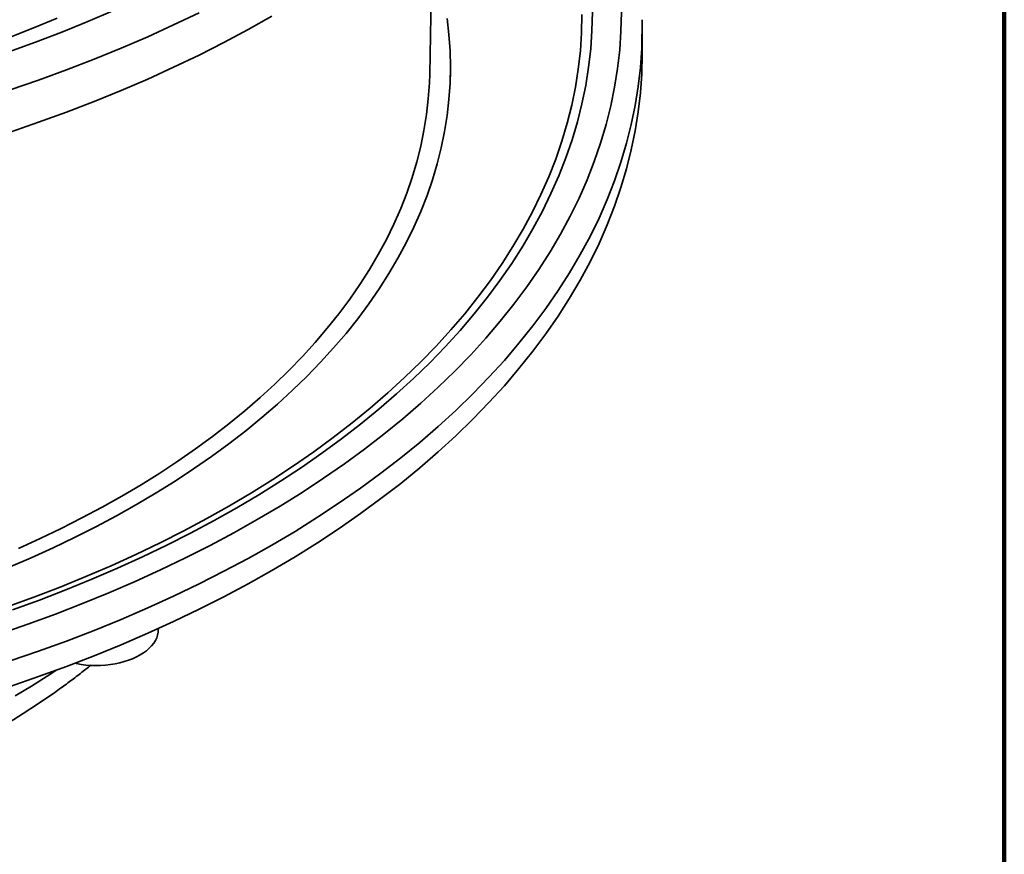
# Model space of a CAD drawing. Units: inches. Extents: x 0.1 to 8.4, y 0.1 to 10.9.
# Drawn here: x 7.5 to 8.4, y 7.3 to 8 of the extents above; entities that cross this region are included whole.
import ezdxf

# ---------------------------------------------------------------- set-up
doc = ezdxf.new("R2010")
doc.units = ezdxf.units.IN
doc.header["$MEASUREMENT"] = 0

msp = doc.modelspace()

# ---------------------------------------------------------------- linework, layer by layer
at = {"color": 7, "linetype": 'Continuous', "lineweight": 100}
msp.add_line((8.3984375, 0.0625), (8.3984375, 10.9375), dxfattribs=at)
at = {"color": 7, "linetype": 'Continuous', "lineweight": 35}
for p, q in [((7.90314348, 7.98000151), (7.9062255, 8.12847147)), ((8.08624422, 7.99694453), (8.08624422, 8.01881616)), ((7.92106573, 7.97800315), (7.92106573, 7.98627044)), ((7.66923925, 7.50067312), (7.66928778, 7.50218612))]:
    msp.add_line(p, q, dxfattribs=at)
at = {"color": 8, "linetype": 'Continuous', "lineweight": 35, "flags": 128}
for points in [[(7.53267283, 7.49774101), (7.55677845, 7.50602008), (7.58050036, 7.5146606), (7.60382237, 7.52365663), (7.62672846, 7.53300201), (7.64920297, 7.54269031), (7.6712304, 7.55271495), (7.69279576, 7.56306901), (7.7138842, 7.57374542), (7.73448134, 7.58473684), (7.754573, 7.59603575), (7.7741454, 7.60763441), (7.79318515, 7.61952489), (7.81167924, 7.63169899), (7.82961494, 7.6441484), (7.84698002, 7.65686457), (7.86376246, 7.66983883), (7.87995089, 7.68306223), (7.89553416, 7.69652574), (7.9105016, 7.71022011), (7.92484292, 7.72413598), (7.93854832, 7.73826381), (7.95160839, 7.7525939), (7.96401424, 7.76711642), (7.97575728, 7.78182146), (7.98682948, 7.79669894), (7.99722331, 7.8117386), (8.00693161, 7.82693016), (8.0159477, 7.84226327), (8.02426545, 7.85772734), (8.03187908, 7.87331185), (8.03878347, 7.88900604), (8.04497388, 7.90479917), (8.05044598, 7.92068046), (8.05519606, 7.93663902), (8.0592209, 7.95266387), (8.06251771, 7.96874405), (8.06508427, 7.98486855), (8.06691878, 8.00102626), (8.06801997, 8.01720621), (8.06838716, 8.03339725)], [(7.53903289, 7.52078377), (7.56200286, 7.52915038), (7.58458558, 7.53786126), (7.6067656, 7.54691038), (7.62852761, 7.55629163), (7.64985685, 7.56599847), (7.6707386, 7.57602433), (7.69115855, 7.58636232), (7.71110276, 7.59700533), (7.73055753, 7.60794608), (7.74950953, 7.61917708), (7.76794576, 7.63069063), (7.78585362, 7.64247882), (7.8032208, 7.6545336), (7.82003537, 7.66684671), (7.83628593, 7.67940964), (7.85196117, 7.6922139), (7.86705049, 7.70525062), (7.88154345, 7.71851091), (7.89543014, 7.73198568), (7.90870112, 7.74566567), (7.92134721, 7.75954152), (7.9333598, 7.77360369), (7.94473061, 7.7878426), (7.95545186, 7.80224844), (7.96551617, 7.81681139), (7.97491672, 7.83152144), (7.98364704, 7.84636848), (7.99170108, 7.86134237), (7.99907343, 7.87643282), (8.00575897, 7.89162955), (8.01175307, 7.90692209), (8.01705177, 7.92229993), (8.0216513, 7.93775262), (8.02554858, 7.9532695), (8.02874088, 7.96883995), (8.03122605, 7.98445335), (8.03300241, 8.00009889), (8.03406865, 8.01576595), (8.03442422, 8.03144375)], [(7.54369807, 7.51834245), (7.56686571, 7.52678108), (7.58964275, 7.53556693), (7.61201365, 7.54469394), (7.63396299, 7.55415589), (7.6554758, 7.56394627), (7.67653724, 7.57405842), (7.69713297, 7.58448536), (7.71724879, 7.59521998), (7.73687102, 7.60625488), (7.75598609, 7.61758255), (7.77458102, 7.62919517), (7.79264297, 7.64108483), (7.81015962, 7.65324334), (7.82711889, 7.66566242), (7.84350926, 7.67833351), (7.85931941, 7.69124795), (7.87453859, 7.70439686), (7.88915632, 7.71777125), (7.90316256, 7.73136198), (7.91654769, 7.74515972), (7.92930262, 7.75915499), (7.94141856, 7.7733382), (7.95288722, 7.78769963), (7.96370075, 7.80222948), (7.97385172, 7.81691773), (7.98333314, 7.83175438), (7.99213858, 7.84672921), (8.00026198, 7.86183196), (8.00769777, 7.87705229), (8.01444082, 7.89237979), (8.02048654, 7.90780394), (8.02583081, 7.92331414), (8.03046996, 7.9388998), (8.03440075, 7.95455022), (8.03762052, 7.97025469), (8.04012708, 7.98600243), (8.04191874, 8.00178263), (8.04299422, 8.01758455), (8.04335281, 8.03339725)], [(7.54160144, 7.4742323), (7.56610882, 7.48264936), (7.5902261, 7.49143389), (7.61393678, 7.50057986), (7.63722465, 7.51008098), (7.66007367, 7.5199308), (7.6824683, 7.53012248), (7.70439305, 7.54064912), (7.72583298, 7.55150346), (7.74677335, 7.5626781), (7.76719987, 7.57416532), (7.78709848, 7.5859573), (7.80645561, 7.59804592), (7.82525793, 7.61042292), (7.84349258, 7.62307982), (7.861147, 7.63600796), (7.87820923, 7.64919842), (7.89466744, 7.66264222), (7.91051044, 7.67633011), (7.92572734, 7.69025271), (7.94030769, 7.70440053), (7.95424151, 7.7187638), (7.96751927, 7.73333274), (7.98013182, 7.74809733), (7.99207055, 7.76304746), (8.00332735, 7.77817286), (8.0138944, 7.79346319), (8.02376448, 7.80890798), (8.03293083, 7.82449663), (8.04138722, 7.84021843), (8.04912776, 7.85606265), (8.05614724, 7.87201842), (8.06244079, 7.88807478), (8.06800409, 7.90422076), (8.07283335, 7.92044528), (8.0769253, 7.9367372), (8.08027702, 7.9530854), (8.08288634, 7.96947864), (8.08475142, 7.98590567), (8.08587099, 8.00235527), (8.08614993, 8.01054069)], [(7.54592248, 7.44410932), (7.55987421, 7.4525374), (7.57343774, 7.46117409), (7.58083013, 7.46607918)]]:
    msp.add_lwpolyline(points, dxfattribs=at)
at = {"color": 7, "linetype": 'Continuous', "lineweight": 35, "flags": 128}
for points in [[(7.54045038, 7.9991942), (7.56348042, 8.00758268), (7.58612223, 8.01631632), (7.60836016, 8.02538915), (7.63017915, 8.03479489)], [(7.54160144, 7.96660567), (7.56610882, 7.97502273), (7.5902261, 7.98380726), (7.61393678, 7.99295322), (7.63722465, 8.00245435), (7.66007367, 8.01230417), (7.6824683, 8.02249585), (7.70439305, 8.03302249)], [(7.54160144, 7.93015296), (7.56610882, 7.93857002), (7.5902261, 7.94735455), (7.61393678, 7.95650052), (7.63722465, 7.96600164), (7.66007367, 7.97585146), (7.6824683, 7.98604314), (7.70439305, 7.99656978), (7.72583298, 8.00742412), (7.74677335, 8.01859876), (7.76719987, 8.03008598)], [(7.58206678, 8.02844781), (7.56265468, 8.02034555), (7.54290605, 8.012519)], [(7.54013509, 7.55467955), (7.55951933, 7.56303572), (7.57851803, 7.57168195), (7.59711814, 7.58061234), (7.61530691, 7.58982075), (7.63307193, 7.59930085), (7.650401, 7.60904615), (7.66728218, 7.61905001), (7.68370398, 7.62930554), (7.69965514, 7.63980569), (7.7151247, 7.6505433), (7.73010203, 7.66151102), (7.74457692, 7.67270131), (7.75853949, 7.68410646), (7.77198001, 7.69571876), (7.78488941, 7.70753016), (7.79725882, 7.71953259), (7.80907971, 7.73171785), (7.82034405, 7.74407754), (7.8310441, 7.75660322), (7.84117247, 7.76928631), (7.85072227, 7.78211812), (7.85968692, 7.79508985), (7.86806032, 7.80819258), (7.87583666, 7.8214174), (7.88301072, 7.83475515), (7.88957755, 7.84819676), (7.89553252, 7.86173302), (7.90087175, 7.8753546), (7.90559146, 7.88905221), (7.90968842, 7.90281644), (7.91315985, 7.91663788), (7.91600337, 7.93050703), (7.91821697, 7.94441442), (7.91979925, 7.95835047), (7.92074904, 7.97230568), (7.92106573, 7.98627044), (7.92074904, 8.0002352), (7.91979925, 8.01419041), (7.91821697, 8.02812646)], [(8.08614993, 8.01054069), (8.08624422, 8.01881616), (8.08615456, 8.02688842)], [(7.54160144, 7.45236067), (7.56610882, 7.46077773), (7.5902261, 7.46956226), (7.61393678, 7.47870823), (7.63722465, 7.48820935), (7.66007367, 7.49805917), (7.6824683, 7.50825085), (7.70439305, 7.51877749), (7.72583298, 7.52963183), (7.74677335, 7.54080647), (7.76719987, 7.55229369), (7.78709848, 7.56408567), (7.80645561, 7.57617429), (7.82525793, 7.58855129), (7.84349258, 7.60120819), (7.861147, 7.61413633), (7.87820923, 7.62732679), (7.89466744, 7.64077059), (7.91051044, 7.65445848), (7.92572734, 7.66838108), (7.94030769, 7.68252889), (7.95424151, 7.69689217), (7.96751927, 7.71146111), (7.98013182, 7.7262257), (7.99207055, 7.74117583), (8.00332735, 7.75630123), (8.0138944, 7.77159156), (8.02376448, 7.78703635), (8.03293083, 7.802625), (8.04138722, 7.8183468), (8.04912776, 7.83419102), (8.05614724, 7.85014679), (8.06244079, 7.86620315), (8.06800409, 7.88234913), (8.07283335, 7.89857365), (8.0769253, 7.91486557), (8.08027702, 7.93121377), (8.08288634, 7.94760701), (8.08475142, 7.96403404), (8.08587099, 7.98048364), (8.08624422, 7.99694453)], [(7.54864863, 7.57121414), (7.5672802, 7.57969331), (7.58552084, 7.58845115), (7.60335818, 7.59748159), (7.62077992, 7.6067785), (7.63777408, 7.61633552), (7.65432911, 7.62614604), (7.67043357, 7.63620339), (7.68607646, 7.64650067), (7.70124711, 7.65703077), (7.71593506, 7.66778654), (7.73013021, 7.6787606), (7.74382293, 7.68994539), (7.75700377, 7.70133327), (7.76966373, 7.71291643), (7.7817941, 7.72468693), (7.79338656, 7.73663673), (7.80443323, 7.74875759), (7.81492646, 7.76104126), (7.82485913, 7.77347926), (7.83422439, 7.7860631), (7.84301581, 7.79878416), (7.85122742, 7.81163372), (7.85885353, 7.82460296), (7.86588895, 7.83768298), (7.87232884, 7.85086485), (7.87816881, 7.86413952), (7.88340484, 7.87749791), (7.88803335, 7.89093082), (7.89205113, 7.90442909), (7.89545551, 7.91798343), (7.89824406, 7.9315846), (7.9004149, 7.94522324), (7.90196658, 7.95889), (7.90289799, 7.97257552), (7.90314348, 7.98000151)], [(7.59723122, 7.47221062), (7.59860386, 7.47193215), (7.60267838, 7.47124372), (7.60683447, 7.47074373), (7.6110461, 7.4704353), (7.61528684, 7.47032035), (7.61952997, 7.47039965), (7.62374898, 7.47067262), (7.62791724, 7.47113763), (7.63200868, 7.47179169), (7.63599755, 7.47263073), (7.63985875, 7.4736495), (7.6435681, 7.47484158), (7.64710231, 7.47619946), (7.65043916, 7.47771464), (7.65355769, 7.47937761), (7.65643834, 7.4811779), (7.65906299, 7.48310422), (7.66141517, 7.48514448), (7.66348013, 7.48728584), (7.6652449, 7.48951486), (7.66669831, 7.49181759), (7.6678313, 7.49417953), (7.66863681, 7.49658581), (7.66910966, 7.49902139), (7.66923925, 7.50067312)]]:
    msp.add_lwpolyline(points, dxfattribs=at)
at = {"color": 7, "linetype": 'Continuous', "lineweight": 35}
msp.add_open_spline([(6.3829401, 7.47052768), (6.38479117, 7.46902888), (6.38974514, 7.46501769), (6.39806723, 7.45863867), (6.40787827, 7.45137708), (6.41793289, 7.44425149), (6.42821332, 7.43725761), (6.43871767, 7.43039975), (6.44944032, 7.42368), (6.4603761, 7.4171007), (6.47152017, 7.41066429), (6.48286706, 7.4043727), (6.49441181, 7.398228), (6.50614927, 7.39223199), (6.51807446, 7.38638649), (6.53018216, 7.38069317), (6.5424675, 7.37515368), (6.55492519, 7.36976949), (6.56755018, 7.36454202), (6.58033751, 7.35947299), (6.59328176, 7.35456328), (6.60637812, 7.34981472), (6.61962111, 7.34522804), (6.6330058, 7.34080492), (6.64652689, 7.33654625), (6.66017915, 7.33245318), (6.67395731, 7.3285268), (6.68785622, 7.32476819), (6.70187047, 7.32117829), (6.71599483, 7.31775804), (6.7302239, 7.31450829), (6.74455236, 7.31143001), (6.75897481, 7.30852392), (6.77348581, 7.30579086), (6.78807997, 7.30323146), (6.80275179, 7.30084651), (6.81749581, 7.29863652), (6.83230653, 7.29660224), (6.84717842, 7.29474403), (6.86210594, 7.29306256), (6.87708355, 7.2915582), (6.89210567, 7.29023135), (6.9071667, 7.28908239), (6.92226103, 7.28811158), (6.93738309, 7.28731929), (6.95252723, 7.28670569), (6.96768783, 7.28627087), (6.98285926, 7.28601505), (6.99803589, 7.28593824), (7.01321207, 7.28604048), (7.02838214, 7.28632167), (7.0435404, 7.28678187), (7.05868123, 7.28742085), (7.07379901, 7.28823848), (7.08888814, 7.28923444), (7.10394299, 7.29040861), (7.11895798, 7.29176049), (7.13392755, 7.29328986), (7.14884613, 7.29499621), (7.16370818, 7.29687913), (7.17850816, 7.2989381), (7.19324058, 7.30117253), (7.20789996, 7.30358189), (7.22248086, 7.30616539), (7.23697783, 7.30892253), (7.25138543, 7.31185253), (7.26569836, 7.31495454), (7.27991116, 7.31822784), (7.29401862, 7.32167152), (7.30801534, 7.32528469), (7.32189616, 7.3290664), (7.33565572, 7.33301581), (7.34928883, 7.33713183), (7.3627904, 7.34141324), (7.3761552, 7.34585923), (7.38937804, 7.35046851), (7.40245391, 7.35524), (7.41537774, 7.36017236), (7.42814436, 7.36526444), (7.4407488, 7.37051494), (7.45318601, 7.37592249), (7.46545106, 7.38148571), (7.47753874, 7.38720316), (7.48944437, 7.39307329), (7.50116268, 7.39909466), (7.51268889, 7.40526551), (7.52401799, 7.41158416), (7.53514489, 7.41804896), (7.54606487, 7.4246578), (7.55677256, 7.43140892), (7.56726348, 7.43829986), (7.57753102, 7.44532911), (7.58757515, 7.45249156), (7.59737302, 7.45979471), (7.60517957, 7.46580759), (7.60963193, 7.46943335), (7.610983, 7.47053359)], degree=3, knots=[0, 0, 0, 0, 0.00642531, 0.017195795, 0.027974527, 0.038759897, 0.049550413, 0.060344737, 0.071141638, 0.081940013, 0.092738772, 0.103536895, 0.114333661, 0.125128445, 0.135920714, 0.146710014, 0.157495992, 0.168278319, 0.179056772, 0.189831176, 0.200601366, 0.211367296, 0.222128888, 0.232886142, 0.243639092, 0.254387751, 0.26513221, 0.275872576, 0.286608931, 0.297341433, 0.308070183, 0.318795377, 0.329517135, 0.340235655, 0.350951113, 0.36166369, 0.372373541, 0.383080921, 0.393785996, 0.404488957, 0.415190021, 0.425889418, 0.436587301, 0.447283902, 0.457979449, 0.468674131, 0.479368153, 0.490061748, 0.500755111, 0.511448479, 0.522142004, 0.532835881, 0.54353028, 0.554225487, 0.564921686, 0.575619046, 0.586317834, 0.597018242, 0.607720477, 0.618424762, 0.629131278, 0.639840249, 0.650551891, 0.661266383, 0.671983934, 0.682704729, 0.693428977, 0.704156826, 0.714888492, 0.725624104, 0.736363855, 0.747107863, 0.757856247, 0.768609164, 0.779366682, 0.790128867, 0.800895802, 0.811667498, 0.822443936, 0.833225073, 0.844010846, 0.854801101, 0.865595655, 0.876394283, 0.887196665, 0.898002433, 0.908811126, 0.919622203, 0.930435028, 0.941248864, 0.952062625, 0.962875235, 0.973685565, 0.984492361, 0.995294212, 1, 1, 1, 1], dxfattribs=at)

doc.saveas('drawing.dxf')
